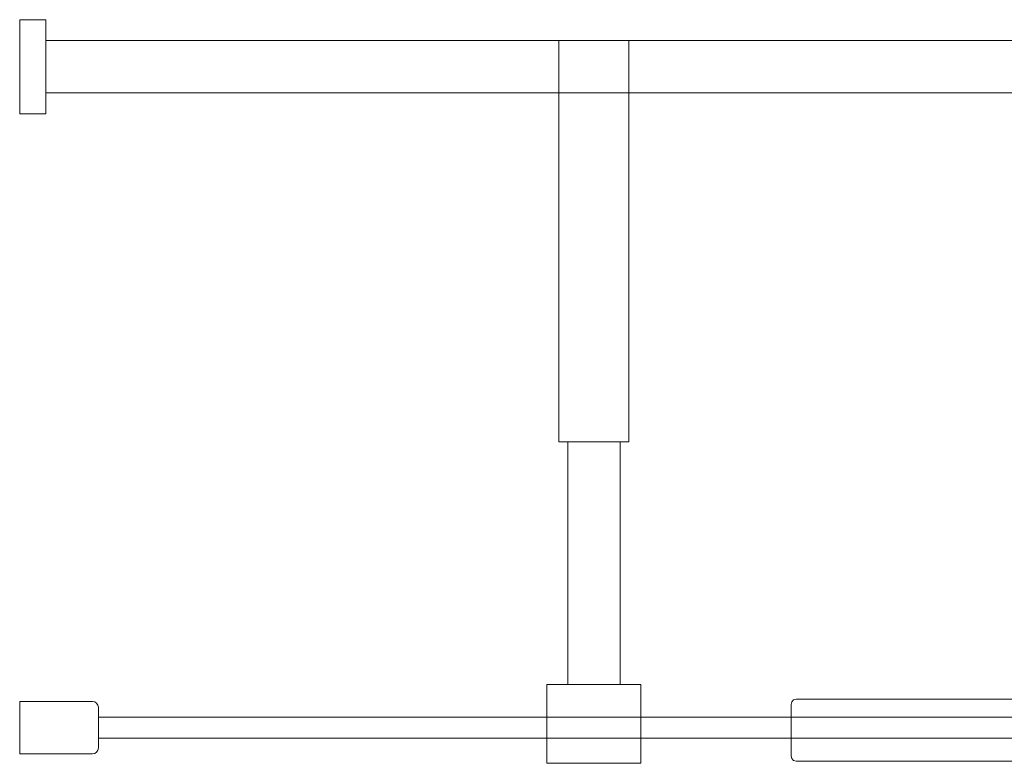
# Model space of a CAD drawing. Extents: x -521 to 505, y -401 to 400.
# Drawn here: x -521 to -146, y -390 to -106 of the extents above; entities that cross this region are included whole.
import ezdxf

# ---------------------------------------------------------------- set-up
doc = ezdxf.new("R2010")
doc.units = 0
doc.header["$LTSCALE"] = 500
doc.header["$MEASUREMENT"] = 0
doc.layers.add('BESCO_ELEM_METALOWE_CHROM', color=7, linetype='Continuous')
doc.layers.add('BESCO_SZKLO', color=7, linetype='Continuous')

msp = doc.modelspace()

# ---------------------------------------------------------------- linework, layer by layer
at = {"layer": 'BESCO_ELEM_METALOWE_CHROM', "lineweight": 0}
for points, invisible_edges in [([(-511, -106.2, 992.61), (-511, -106.2, 975.21), (-521, -106.2, 975.21), (-521, -106.2, 992.61)], 1), ([(-521, -142.05, 975.21), (-521, -142.05, 992.61), (-521, -106.2, 992.61), (-521, -106.2, 975.21)], 4), ([(-511, -142.05, 992.61), (-511, -106.2, 992.61), (-521, -106.2, 992.61), (-521, -142.05, 992.61)], 15), ([(-511, -106.2, 975.21), (-511, -142.05, 975.21), (-521, -142.05, 975.21), (-521, -106.2, 975.21)], 15), ([(-511, -114.12, 977.87), (-511, -134.12, 977.87), (-511, -142.05, 975.21), (-511, -106.2, 975.21)], 1), ([(-511, -134.12, 989.94), (-511, -114.12, 989.94), (-511, -106.2, 992.61), (-511, -142.05, 992.61)], 1), ([(-511, -114.12, 989.94), (-511, -114.12, 977.87), (-511, -106.2, 975.21), (-511, -106.2, 992.61)], 11), ([(-511, -114.12, 977.87), (475, -114.12, 977.87), (475, -134.12, 977.87), (-511, -134.12, 977.87)], 5), ([(475, -114.12, 989.94), (-511, -114.12, 989.94), (-511, -134.12, 989.94), (475, -134.12, 989.94)], 5), ([(-315.43, -267.08, 992.43), (-288.78, -267.08, 992.43), (-288.78, -114.12, 992.43), (-315.43, -114.12, 992.43)], 8), ([(-288.78, -267.08, 975.38), (-315.43, -267.08, 975.38), (-315.43, -114.12, 975.38), (-288.78, -114.12, 975.38)], 3), ([(-312.11, -114.12, 989.94), (-312.11, -114.12, 977.87), (-315.43, -114.12, 975.38), (-315.43, -114.12, 992.43)], 14), ([(-312.11, -114.12, 977.87), (-292.11, -114.12, 977.87), (-288.78, -114.12, 975.38), (-315.43, -114.12, 975.38)], 14), ([(-292.11, -114.12, 989.94), (-312.11, -114.12, 989.94), (-315.43, -114.12, 992.43), (-288.78, -114.12, 992.43)], 14), ([(-292.11, -114.12, 977.87), (-292.11, -114.12, 989.94), (-288.78, -114.12, 992.43), (-288.78, -114.12, 975.38)], 14), ([(-288.78, -267.08, 992.43), (-288.78, -267.08, 975.38), (-288.78, -114.12, 975.38), (-288.78, -114.12, 992.43)], 10), ([(-511, -134.12, 977.87), (-511, -134.12, 989.94), (-511, -142.05, 992.61), (-511, -142.05, 975.21)], 11), ([(-511, -142.05, 975.21), (-511, -142.05, 992.61), (-521, -142.05, 992.61), (-521, -142.05, 975.21)], 5), ([(-292.11, -267.08, 977.87), (-312.11, -267.08, 977.87), (-315.43, -267.08, 975.38), (-288.78, -267.08, 975.38)], 1), ([(-312.11, -267.08, 989.94), (-292.11, -267.08, 989.94), (-288.78, -267.08, 992.43), (-315.43, -267.08, 992.43)], 5), ([(-312.11, -267.08, 977.87), (-312.11, -267.08, 989.94), (-315.43, -267.08, 992.43), (-315.43, -267.08, 975.38)], 15), ([(-312.11, -359.59, 977.87), (-312.11, -359.59, 989.94), (-312.11, -267.08, 989.94), (-312.11, -267.08, 977.87)], 1), ([(-292.11, -267.08, 977.87), (-292.11, -359.59, 977.87), (-312.11, -359.59, 977.87), (-312.11, -267.08, 977.87)], 5), ([(-292.11, -359.59, 989.94), (-292.11, -267.08, 989.94), (-312.11, -267.08, 989.94), (-312.11, -359.59, 989.94)], 5), ([(-292.11, -267.08, 977.87), (-292.11, -267.08, 989.94), (-292.11, -359.59, 989.94), (-292.11, -359.59, 977.87)], 1), ([(-292.11, -267.08, 989.94), (-292.11, -267.08, 977.87), (-288.78, -267.08, 975.38), (-288.78, -267.08, 992.43)], 15), ([(-312.11, -359.59, 977.87), (-292.11, -359.59, 977.87), (-284.18, -359.59, 975), (-320.03, -359.59, 975)], 5), ([(-312.11, -359.59, 989.94), (-312.11, -359.59, 977.87), (-320.03, -359.59, 975), (-320.03, -359.59, 992.61)], 3), ([(-292.11, -359.59, 989.94), (-312.11, -359.59, 989.94), (-320.03, -359.59, 992.61), (-284.18, -359.59, 992.61)], 11), ([(-320.03, -359.59, 975), (-284.18, -359.59, 975), (-284.18, -359.59, 960), (-320.03, -359.59, 960)], 3), ([(-320.03, -359.59, 992.61), (-320.03, -359.59, 975), (-320.03, -372, 975), (-320.03, -372, 992.61)], 7), ([(-284.18, -359.59, 992.61), (-320.03, -359.59, 992.61), (-320.03, -372, 992.61), (-284.18, -372, 992.61)], 15), ([(-320.03, -359.59, 960), (-284.18, -359.59, 960), (-284.18, -372, 960), (-320.03, -372, 960)], 3), ([(-320.03, -372, 975), (-320.03, -359.59, 975), (-320.03, -359.59, 960), (-320.03, -372, 960)], 15), ([(-292.11, -359.59, 977.87), (-292.11, -359.59, 989.94), (-284.18, -359.59, 992.61), (-284.18, -359.59, 975)], 9), ([(-284.18, -359.59, 975), (-284.18, -372, 975), (-284.18, -372, 960), (-284.18, -359.59, 960)], 1), ([(-284.18, -359.59, 975), (-284.18, -359.59, 992.61), (-284.18, -372, 992.61), (-284.18, -372, 975)], 13), ([(-521, -366, 975), (-492.39, -366.17, 975), (-493.26, -366, 975), (-521, -366, 975)], 9), ([(-493.26, -386, 975), (-521, -366, 975), (-521, -386, 975), (-493.26, -386, 975)], 13), ([(-493.26, -386, 975), (-492.39, -366.17, 975), (-521, -366, 975), (-493.26, -386, 975)], 15), ([(-521, -386, -975), (-521, -386, 975), (-521, -366, 975), (-521, -366, -975)], 3), ([(-521, -366, -975), (-521, -366, 975), (-493.26, -366, 975), (-493.26, -366, -975)], 7), ([(-493.26, -366, -975), (-521, -386, -975), (-521, -366, -975), (-493.26, -366, -975)], 15), ([(-491.66, -366.66, -975), (-521, -386, -975), (-493.26, -366, -975), (-491.66, -366.66, -975)], 15), ([(-521, -386, -975), (-491.66, -366.66, -975), (-491.17, -384.61, -975), (-521, -386, -975)], 15), ([(-493.26, -366, -975), (-493.26, -366, 975), (-492.39, -366.17, 975), (-492.39, -366.17, -975)], 7), ([(-491.66, -366.66, -975), (-493.26, -366, -975), (-492.39, -366.17, -975), (-491.66, -366.66, -975)], 15), ([(-491, -383.74, 975), (-492.39, -366.17, 975), (-493.26, -386, 975), (-491, -383.74, 975)], 15), ([(-492.39, -366.17, 975), (-491.17, -367.39, 975), (-491.66, -366.66, 975), (-492.39, -366.17, 975)], 9), ([(-492.39, -366.17, 975), (-491, -383.74, 975), (-491.17, -367.39, 975), (-492.39, -366.17, 975)], 15), ([(-492.39, -366.17, -975), (-492.39, -366.17, 975), (-491.66, -366.66, 975), (-491.66, -366.66, -975)], 3), ([(-491.66, -366.66, -975), (-491.66, -366.66, 975), (-491.17, -367.39, 975), (-491.17, -367.39, -975)], 7), ([(-491, -368.26, -975), (-491.66, -366.66, -975), (-491.17, -367.39, -975), (-491, -368.26, -975)], 15), ([(-491.17, -384.61, -975), (-491.66, -366.66, -975), (-491, -368.26, -975), (-491.17, -384.61, -975)], 15), ([(-491.17, -367.39, 975), (-491, -383.74, 975), (-491, -368.26, 975), (-491.17, -367.39, 975)], 9), ([(-491.17, -367.39, -975), (-491.17, -367.39, 975), (-491, -368.26, 975), (-491, -368.26, -975)], 7), ([(-226.97, -367.17, 649.85), (-225.97, -365.44, 649.85), (-226.7, -366.17, 649.85), (-226.97, -367.17, 649.85)], 9), ([(-226.7, -387.82, 649.85), (-225.97, -365.44, 649.85), (-226.97, -367.17, 649.85), (-226.7, -387.82, 649.85)], 15), ([(-226.97, -367.17, -628.58), (-225.97, -365.44, -628.58), (-226.7, -366.17, -628.58), (-226.97, -367.17, -628.58)], 9), ([(-226.7, -387.82, -628.58), (-225.97, -365.44, -628.58), (-226.97, -367.17, -628.58), (-226.7, -387.82, -628.58)], 15), ([(-226.7, -366.17, 597.05), (-226.97, -386.82, 597.05), (-226.97, -367.17, 597.05), (-226.7, -366.17, 597.05)], 9), ([(-226.7, -366.17, 597.05), (-226.7, -387.82, 597.05), (-226.97, -386.82, 597.05), (-226.7, -366.17, 597.05)], 13), ([(-226.7, -366.17, 649.85), (-226.7, -366.17, 597.05), (-226.97, -367.17, 597.05), (-226.97, -367.17, 649.85)], 15), ([(-226.7, -366.17, -681.38), (-226.97, -386.82, -681.38), (-226.97, -367.17, -681.38), (-226.7, -366.17, -681.38)], 9), ([(-226.7, -366.17, -681.38), (-226.7, -387.82, -681.38), (-226.97, -386.82, -681.38), (-226.7, -366.17, -681.38)], 13), ([(-226.7, -366.17, -628.58), (-226.7, -366.17, -681.38), (-226.97, -367.17, -681.38), (-226.97, -367.17, -628.58)], 15), ([(-226.7, -387.82, 649.85), (-226.97, -367.17, 649.85), (-226.97, -386.82, 649.85), (-226.7, -387.82, 649.85)], 9), ([(-226.97, -386.82, 597.05), (-226.97, -386.82, 649.85), (-226.97, -367.17, 649.85), (-226.97, -367.17, 597.05)], 15), ([(-226.7, -387.82, -628.58), (-226.97, -367.17, -628.58), (-226.97, -386.82, -628.58), (-226.7, -387.82, -628.58)], 9), ([(-226.97, -386.82, -681.38), (-226.97, -386.82, -628.58), (-226.97, -367.17, -628.58), (-226.97, -367.17, -681.38)], 15), ([(-224.97, -365.17, 597.05), (-226.7, -366.17, 597.05), (-225.97, -365.44, 597.05), (-224.97, -365.17, 597.05)], 9), ([(-126.66, -365.44, 597.05), (-226.7, -366.17, 597.05), (-224.97, -365.17, 597.05), (-126.66, -365.44, 597.05)], 15), ([(-224.97, -365.17, -681.38), (-226.7, -366.17, -681.38), (-225.97, -365.44, -681.38), (-224.97, -365.17, -681.38)], 9), ([(-126.66, -365.44, -681.38), (-226.7, -366.17, -681.38), (-224.97, -365.17, -681.38), (-126.66, -365.44, -681.38)], 15), ([(-226.7, -387.82, 649.85), (-125.93, -366.17, 649.85), (-225.97, -365.44, 649.85), (-226.7, -387.82, 649.85)], 15), ([(-224.97, -388.82, 597.05), (-226.7, -366.17, 597.05), (-126.66, -365.44, 597.05), (-224.97, -388.82, 597.05)], 15), ([(-225.97, -365.44, 649.85), (-225.97, -365.44, 597.05), (-226.7, -366.17, 597.05), (-226.7, -366.17, 649.85)], 11), ([(-226.7, -387.82, -628.58), (-125.93, -366.17, -628.58), (-225.97, -365.44, -628.58), (-226.7, -387.82, -628.58)], 15), ([(-224.97, -388.82, -681.38), (-226.7, -366.17, -681.38), (-126.66, -365.44, -681.38), (-224.97, -388.82, -681.38)], 15), ([(-225.97, -365.44, -628.58), (-225.97, -365.44, -681.38), (-226.7, -366.17, -681.38), (-226.7, -366.17, -628.58)], 11), ([(-125.93, -366.17, 649.85), (-226.7, -387.82, 649.85), (-224.97, -388.82, 649.85), (-125.93, -366.17, 649.85)], 15), ([(-226.7, -366.17, 597.05), (-224.97, -388.82, 597.05), (-226.7, -387.82, 597.05), (-226.7, -366.17, 597.05)], 15), ([(-125.93, -366.17, -628.58), (-226.7, -387.82, -628.58), (-224.97, -388.82, -628.58), (-125.93, -366.17, -628.58)], 15), ([(-226.7, -366.17, -681.38), (-224.97, -388.82, -681.38), (-226.7, -387.82, -681.38), (-226.7, -366.17, -681.38)], 15), ([(-225.97, -365.44, 649.85), (-127.66, -365.17, 649.85), (-224.97, -365.17, 649.85), (-225.97, -365.44, 649.85)], 9), ([(-225.97, -365.44, 649.85), (-125.93, -366.17, 649.85), (-127.66, -365.17, 649.85), (-225.97, -365.44, 649.85)], 15), ([(-224.97, -365.17, 649.85), (-224.97, -365.17, 597.05), (-225.97, -365.44, 597.05), (-225.97, -365.44, 649.85)], 15), ([(-225.97, -365.44, -628.58), (-127.66, -365.17, -628.58), (-224.97, -365.17, -628.58), (-225.97, -365.44, -628.58)], 9), ([(-225.97, -365.44, -628.58), (-125.93, -366.17, -628.58), (-127.66, -365.17, -628.58), (-225.97, -365.44, -628.58)], 15), ([(-224.97, -365.17, -628.58), (-224.97, -365.17, -681.38), (-225.97, -365.44, -681.38), (-225.97, -365.44, -628.58)], 15), ([(-126.66, -365.44, 597.05), (-224.97, -365.17, 597.05), (-127.66, -365.17, 597.05), (-126.66, -365.44, 597.05)], 9), ([(-224.97, -365.17, 597.05), (-224.97, -365.17, 649.85), (-127.66, -365.17, 649.85), (-127.66, -365.17, 597.05)], 15), ([(-126.66, -365.44, -681.38), (-224.97, -365.17, -681.38), (-127.66, -365.17, -681.38), (-126.66, -365.44, -681.38)], 9), ([(-224.97, -365.17, -681.38), (-224.97, -365.17, -628.58), (-127.66, -365.17, -628.58), (-127.66, -365.17, -681.38)], 15), ([(-224.97, -388.82, 597.05), (-126.66, -365.44, 597.05), (-125.66, -367.17, 597.05), (-224.97, -388.82, 597.05)], 15), ([(-224.97, -388.82, -681.38), (-126.66, -365.44, -681.38), (-125.66, -367.17, -681.38), (-224.97, -388.82, -681.38)], 15), ([(-125.93, -366.17, 649.85), (-224.97, -388.82, 649.85), (-125.66, -388.82, 649.85), (-125.93, -366.17, 649.85)], 15), ([(-125.93, -366.17, -628.58), (-224.97, -388.82, -628.58), (-125.66, -388.82, -628.58), (-125.93, -366.17, -628.58)], 15), ([(-224.97, -388.82, 597.05), (-125.66, -367.17, 597.05), (-125.66, -388.82, 597.05), (-224.97, -388.82, 597.05)], 13), ([(-224.97, -388.82, -681.38), (-125.66, -367.17, -681.38), (-125.66, -388.82, -681.38), (-224.97, -388.82, -681.38)], 13), ([(-491.17, -384.61, -975), (-491, -368.26, -975), (-491, -383.74, -975), (-491.17, -384.61, -975)], 15), ([(-491, -383.74, 975), (-491, -383.74, -975), (-491, -368.26, -975), (-491, -368.26, 975)], 13), ([(-320.03, -372, 992.61), (-320.03, -372, 975), (-320.03, -380, 975), (-320.03, -380, 992.61)], 5), ([(-284.18, -372, 992.61), (-320.03, -372, 992.61), (-320.03, -380, 992.61), (-284.18, -380, 992.61)], 15), ([(-320.03, -372, 975), (-320.03, -372, 960), (-284.18, -372, 960), (-284.18, -372, 975)], 6), ([(-284.18, -380, 975), (-320.03, -380, 975), (-320.03, -372, 975), (-284.18, -372, 975)], 14), ([(-284.18, -372, 975), (-284.18, -372, 992.61), (-284.18, -380, 992.61), (-284.18, -380, 975)], 5), ([(-284.18, -380, 992.61), (-320.03, -380, 992.61), (-320.03, -389.59, 992.61), (-284.18, -389.59, 992.61)], 1), ([(-320.03, -380, 992.61), (-320.03, -380, 975), (-320.03, -389.59, 975), (-320.03, -389.59, 992.61)], 15), ([(-320.03, -380, 960), (-284.18, -380, 960), (-284.18, -389.59, 960), (-320.03, -389.59, 960)], 2), ([(-284.18, -380, 975), (-284.18, -380, 960), (-320.03, -380, 960), (-320.03, -380, 975)], 11), ([(-320.03, -389.59, 975), (-320.03, -380, 975), (-320.03, -380, 960), (-320.03, -389.59, 960)], 7), ([(-284.18, -380, 975), (-284.18, -380, 992.61), (-284.18, -389.59, 992.61), (-284.18, -389.59, 975)], 15), ([(-284.18, -380, 975), (-284.18, -389.59, 975), (-284.18, -389.59, 960), (-284.18, -380, 960)], 1), ([(-521, -386, -975), (-491.17, -384.61, -975), (-492.39, -385.83, -975), (-521, -386, -975)], 15), ([(-521, -386, -975), (-492.39, -385.83, -975), (-493.26, -386, -975), (-521, -386, -975)], 15), ([(-493.26, -386, -975), (-493.26, -386, 975), (-521, -386, 975), (-521, -386, -975)], 1), ([(-491, -383.74, 975), (-493.26, -386, 975), (-491.66, -385.34, 975), (-491, -383.74, 975)], 15), ([(-491.66, -385.34, 975), (-493.26, -386, 975), (-492.39, -385.83, 975), (-491.66, -385.34, 975)], 9), ([(-492.39, -385.83, -975), (-492.39, -385.83, 975), (-493.26, -386, 975), (-493.26, -386, -975)], 7), ([(-492.39, -385.83, -975), (-491.17, -384.61, -975), (-491.66, -385.34, -975), (-492.39, -385.83, -975)], 15), ([(-491.66, -385.34, -975), (-491.66, -385.34, 975), (-492.39, -385.83, 975), (-492.39, -385.83, -975)], 7), ([(-491, -383.74, 975), (-491.66, -385.34, 975), (-491.17, -384.61, 975), (-491, -383.74, 975)], 9), ([(-491.17, -384.61, -975), (-491.17, -384.61, 975), (-491.66, -385.34, 975), (-491.66, -385.34, -975)], 3), ([(-491, -383.74, -975), (-491, -383.74, 975), (-491.17, -384.61, 975), (-491.17, -384.61, -975)], 7), ([(-284.18, -389.59, 975), (-284.18, -389.59, 992.61), (-320.03, -389.59, 992.61), (-320.03, -389.59, 975)], 10), ([(-284.18, -389.59, 975), (-320.03, -389.59, 975), (-320.03, -389.59, 960), (-284.18, -389.59, 960)], 15), ([(-226.7, -387.82, 597.05), (-226.7, -387.82, 649.85), (-226.97, -386.82, 649.85), (-226.97, -386.82, 597.05)], 15), ([(-226.7, -387.82, -681.38), (-226.7, -387.82, -628.58), (-226.97, -386.82, -628.58), (-226.97, -386.82, -681.38)], 15), ([(-224.97, -388.82, 649.85), (-226.7, -387.82, 649.85), (-225.97, -388.55, 649.85), (-224.97, -388.82, 649.85)], 9), ([(-226.7, -387.82, 597.05), (-224.97, -388.82, 597.05), (-225.97, -388.55, 597.05), (-226.7, -387.82, 597.05)], 9), ([(-225.97, -388.55, 597.05), (-225.97, -388.55, 649.85), (-226.7, -387.82, 649.85), (-226.7, -387.82, 597.05)], 11), ([(-224.97, -388.82, -628.58), (-226.7, -387.82, -628.58), (-225.97, -388.55, -628.58), (-224.97, -388.82, -628.58)], 9), ([(-226.7, -387.82, -681.38), (-224.97, -388.82, -681.38), (-225.97, -388.55, -681.38), (-226.7, -387.82, -681.38)], 9), ([(-225.97, -388.55, -681.38), (-225.97, -388.55, -628.58), (-226.7, -387.82, -628.58), (-226.7, -387.82, -681.38)], 11), ([(-224.97, -388.82, 597.05), (-224.97, -388.82, 649.85), (-225.97, -388.55, 649.85), (-225.97, -388.55, 597.05)], 15), ([(-224.97, -388.82, -681.38), (-224.97, -388.82, -628.58), (-225.97, -388.55, -628.58), (-225.97, -388.55, -681.38)], 15), ([(-125.66, -388.82, 597.05), (-125.66, -388.82, 649.85), (-224.97, -388.82, 649.85), (-224.97, -388.82, 597.05)], 4), ([(-125.66, -388.82, -681.38), (-125.66, -388.82, -628.58), (-224.97, -388.82, -628.58), (-224.97, -388.82, -681.38)], 4)]:
    msp.add_3dface(points, dxfattribs=dict(at, invisible_edges=invisible_edges))
for points in [[(-511, -114.12, 977.87), (-511, -114.12, 989.94), (475, -114.12, 989.94), (475, -114.12, 977.87)], [(-315.43, -267.08, 975.38), (-315.43, -267.08, 992.43), (-315.43, -114.12, 992.43), (-315.43, -114.12, 975.38)], [(475, -134.12, 977.87), (475, -134.12, 989.94), (-511, -134.12, 989.94), (-511, -134.12, 977.87)]]:
    msp.add_3dface(points, dxfattribs=at)
at = {"layer": 'BESCO_SZKLO', "lineweight": 0}
for points in [[(-491, -372, -975), (-491, -372, 975), (-121, -372, 975), (-121, -372, -975)], [(-121, -380, -975), (-121, -380, 975), (-491, -380, 975), (-491, -380, -975)]]:
    msp.add_3dface(points, dxfattribs=at)
for points, invisible_edges in [([(-121, -380, 975), (-121, -372, 975), (-491, -372, 975), (-491, -380, 975)], 10), ([(-491, -372, -975), (-491, -380, -975), (-491, -380, 975), (-491, -372, 975)], 14), ([(-491, -372, -975), (-121, -372, -975), (-121, -380, -975), (-491, -380, -975)], 15)]:
    msp.add_3dface(points, dxfattribs=dict(at, invisible_edges=invisible_edges))

doc.saveas('drawing.dxf')
